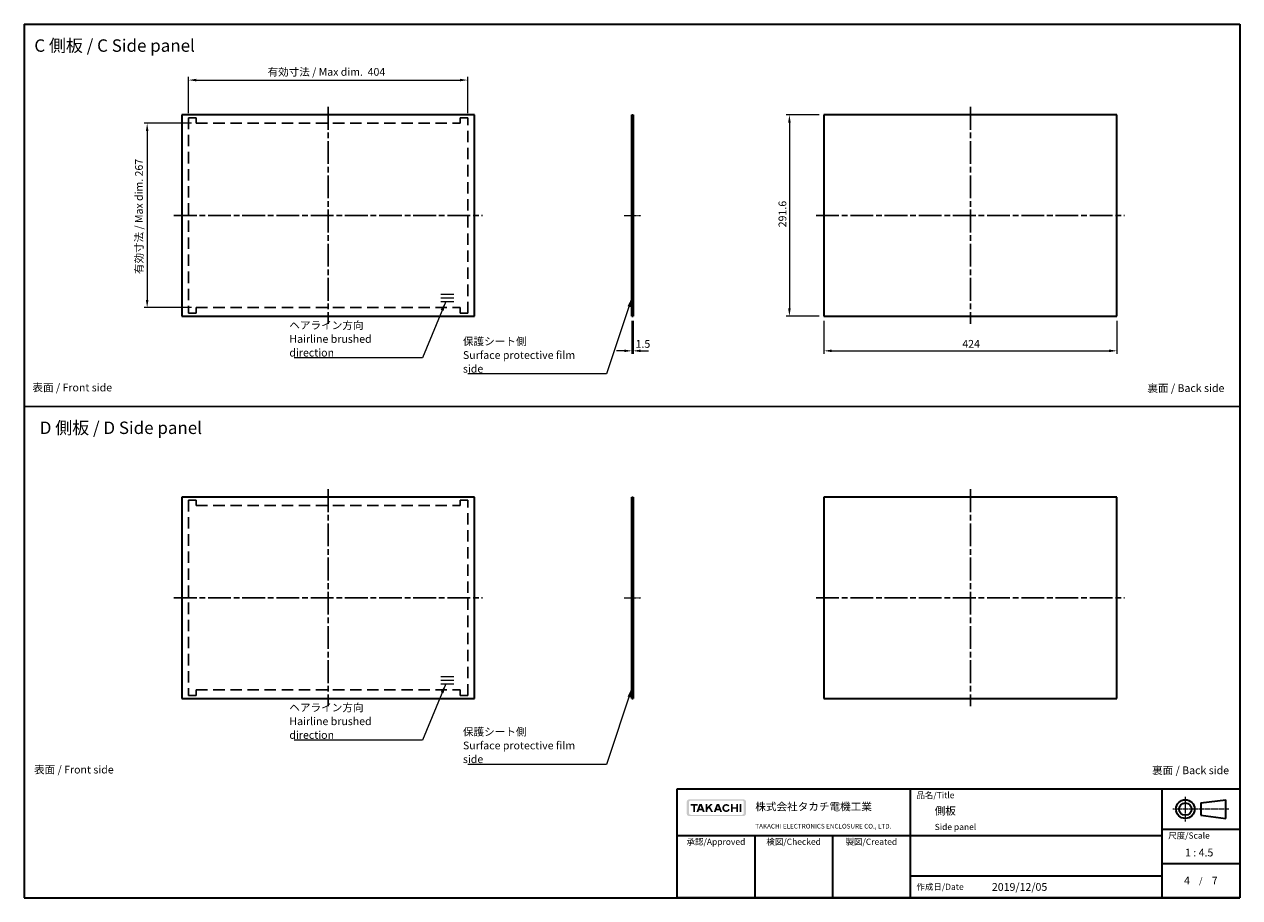
# Model space of a CAD drawing. Units: millimetres. Extents: x 80 to 11870, y 44 to 1730.
# Drawn here: x 6366 to 8125, y 44 to 1308 of the extents above; entities that cross this region are included whole.
import ezdxf

# ---------------------------------------------------------------- set-up
doc = ezdxf.new("R2010")
doc.units = ezdxf.units.MM
doc.header["$LTSCALE"] = 5.5
for name, pattern in [('ACISOTGL', [3, 2, -1]), ('AM_ISO08W050', [18, 12, -1.5, 3, -1.5]), ('CHAIN', [0.35429999999999995, 0.2362, -0.0295, 0.0591, -0.0295])]:
    doc.linetypes.add(name, pattern=pattern)
doc.layers.get('Defpoints').update_dxf_attribs({"lineweight": 25})
for name, color, linetype, lineweight in [('AM_7', 4, 'AM_ISO08W050', 25), ('Border (ISO)', 7, 'Continuous', 35), ('Centerline (ISO)', 131, 'Continuous', 18), ('Dimension (ISO)', 7, 'Continuous', 18), ('Dimension (ISO) @ 1', 7, 'Continuous', 18), ('Hatch (ISO)', 1, 'Continuous', 18), ('Sketch Geometry (ISO)', 7, 'Continuous', 18), ('Symbol (ISO)', 7, 'Continuous', 18), ('Title (ISO)', 7, 'Continuous', 35), ('Visible (ISO)', 7, 'Continuous', 35)]:
    doc.layers.add(name, color=color, linetype=linetype, lineweight=lineweight)
doc.styles.add('Note Text (TK)', font='txt')
doc.styles.add('文字スタイル67', font='arial.ttf')
doc.dimstyles.new('Default - Method 1b (TK)', dxfattribs={"dimscale": 5.5, "dimtxt": 2.5, "dimasz": 2.5, "dimexe": 1, "dimexo": 1.499999999999999, "dimgap": 1, "dimtad": 1, "dimtoh": 1, "dimrnd": 1e-08, "dimdsep": 46, "dimtxsty": 'Note Text (TK)', "dimcen": 0.09, "dimdle": 5, "dimclrd": 100, "dimclre": 100, "dimclrt": 7, "dimadec": 1, "dimazin": 1, "dimtfac": 1, "dimtmove": 0, "dimatfit": 3, "dimfxl": 1, "dimtolj": 1, "dimlwd": -1, "dimlwe": -1, "dimarcsym": 0})
doc.dimstyles.new('Default - Method 1b (TK)$7', dxfattribs={"dimscale": 5.5, "dimtxt": 2.5, "dimasz": 2.5, "dimexe": 1, "dimexo": 1.499999999999999, "dimgap": 1, "dimtad": 1, "dimtoh": 1, "dimrnd": 1e-08, "dimdsep": 46, "dimtxsty": 'Note Text (TK)', "dimcen": 0.09, "dimdle": 5, "dimclrd": 100, "dimclre": 100, "dimclrt": 7, "dimadec": 1, "dimazin": 1, "dimtfac": 1, "dimtmove": 0, "dimatfit": 3, "dimfxl": 1, "dimtolj": 1, "dimlwd": -1, "dimlwe": -1, "dimarcsym": 0})

# ---------------------------------------------------------------- blocks, each defined once
blk = doc.blocks.new('図面枠 tk図枠')
at = {"layer": 'Border (ISO)'}
for p, q in [((14.49999999999999, 289), (405.4999999999999, 289)), ((14.49999999999999, 289), (14.50000000000001, 8.000000000000007)), ((405.4999999999999, 289), (405.4999999999999, 8.000000000000007)), ((14.50000000000001, 8.000000000000007), (405.4999999999999, 8.000000000000007))]:
    blk.add_line(p, q, dxfattribs=at)
blk = doc.blocks.new('表題欄 tk表題欄')
at = {"layer": 'Hatch (ISO)'}
h = blk.add_hatch(color=256, dxfattribs=at)
edge = h.paths.add_edge_path(flags=0)
edge.add_arc((95.57537688673352, 236.2990653650367), 0.5958259999999996, 269.9999999999897, 360)
edge.add_line((96.17120288673351, 236.2990653650368), (96.17120288673348, 239.7107813650365))
edge.add_arc((95.5753768867335, 239.7107813650366), 0.5958259999999996, 0, 90.0000000000068)
edge.add_line((95.57537688673342, 240.3066073650366), (79.13710888673356, 240.3066073650366))
edge.add_arc((79.13710888673353, 239.7107813650366), 0.5958259999999996, 89.99999999999744, 180)
edge.add_line((78.54128288673353, 239.7107813650365), (78.54128288673331, 236.2990653650368))
edge.add_arc((79.13710888673332, 236.2990653650365), 0.5958259999999996, 180, 270.0000000000231)
edge.add_line((79.13710888673356, 235.7032393650365), (95.57537688673342, 235.7032393650367))
edge = h.paths.add_edge_path()
edge.add_line((77.83935088673357, 239.9556413650366), (77.83935088673357, 236.0542053650368))
edge.add_arc((78.54128288673346, 236.0542053650367), 0.7019319999998935, 180, 270.0000000000087)
edge.add_line((78.54128288673357, 235.3522733650368), (96.17120288673352, 235.3522733650368))
edge.add_arc((96.17120288673351, 236.0542053650367), 0.7019319999998921, 270, 360)
edge.add_line((96.8731348867334, 236.0542053650368), (96.87313488673352, 239.9556413650366))
edge.add_arc((96.1712028867336, 239.9556413650367), 0.7019319999998921, 0, 90.00000000000873)
edge.add_line((96.17120288673348, 240.6575733650367), (78.54128288673357, 240.6575733650366))
edge.add_arc((78.54128288673357, 239.9556413650366), 0.7019319999999984, 90, 180)
for points in [[(79.07181288673355, 239.1476033650369), (79.07181288673355, 238.6578833650367), (79.92066088673353, 238.6578833650367), (79.92066088673353, 236.6581933650368), (80.50832488673353, 236.6581933650368), (80.50832488673353, 238.6578833650367), (81.35717288673355, 238.6578833650367), (81.35717288673355, 239.1476033650369)], [(85.68407849525303, 236.6581933650368), (84.9434673993943, 237.8918698287545), (84.41792288673358, 237.3246628822781), (84.41792288673358, 236.6581933650368), (83.89555488673355, 236.6581933650368), (83.89555488673355, 239.1476033650369), (84.41792288673358, 239.1476033650369), (84.41792288673358, 238.0993979968839), (85.38913556809511, 239.1476033650369), (86.10696490847272, 239.1476033650369), (85.31925422435492, 238.2974470774499), (86.30334488673353, 236.6581933650368)], [(92.09142939614459, 239.1476033650369), (92.09142939614459, 236.6581933650368), (92.60971639614465, 236.6581933650368), (92.60971639614465, 237.6580383650368), (93.76872039614462, 237.6580383650368), (93.76872039614462, 236.6581933650368), (94.28700739614459, 236.6581933650368), (94.28700739614459, 239.1476033650369), (93.76872039614462, 239.1476033650369), (93.76872039614462, 238.1477583650367), (92.60971639614465, 238.1477583650367), (92.60971639614465, 239.1476033650369)], [(94.84202339614467, 239.1476033650369), (94.84202339614467, 236.6581933650368), (95.36439139614473, 236.6581933650368), (95.36439139614473, 239.1476033650369)]]:
    blk.add_hatch(color=256, dxfattribs=at).paths.add_polyline_path(points)
h = blk.add_hatch(color=256, dxfattribs=at)
h.paths.add_polyline_path([(82.59020695886475, 237.7110913650368), (81.95242681460243, 237.7110913650368), (82.27131688673356, 238.5794973650367)], flags=0)
h.paths.add_polyline_path([(82.77903014574996, 237.1968853650368), (81.76360362771717, 237.1968853650368), (81.56578886050404, 236.6581933650368), (80.94907288673355, 236.6581933650368), (81.86321688673357, 239.1476033650369), (82.67941688673353, 239.1476033650369), (83.59356088673351, 236.6581933650368), (82.97684491296302, 236.6581933650368)])
h = blk.add_hatch(color=256, dxfattribs=at)
h.paths.add_polyline_path([(87.52707281460246, 237.7110913650368), (88.16485295886469, 237.7110913650368), (87.84596288673359, 238.5794973650367)], flags=0)
h.paths.add_polyline_path([(87.14043486050403, 236.6581933650368), (87.3382496277172, 237.1968853650368), (88.35367614574989, 237.1968853650368), (88.551490912963, 236.6581933650368), (89.16820688673343, 236.6581933650368), (88.25406288673352, 239.1476033650369), (87.43786288673356, 239.1476033650369), (86.52371888673358, 236.6581933650368)])
h = blk.add_hatch(color=256, dxfattribs=at)
edge = h.paths.add_edge_path()
edge.add_arc((90.52309888673334, 237.9028983650369), 1.273272000000011, 38.55054079078439, 336.5820184016556)
edge.add_line((91.69149139614446, 237.3968543650369), (91.17255542714857, 237.6216113977801))
edge.add_ellipse((90.52309888673352, 237.9028983650369), major_axis=(0, -0.7998759999999119), ratio=0.8673469387756529, start_angle=128.5505407907963, end_angle=426.582018401653, ccw=False)
edge.add_line((91.09381514418376, 238.3576891122095), (91.51887237036831, 238.6964075050431))
at = {"layer": 'Title (ISO)'}
for p, q in [((74.70882392282105, 244.052739026017), (255.7088239228211, 244.052739026017)), ((74.70882392282105, 209.052739026017), (74.70882392282105, 244.052739026017)), ((149.7088239228211, 244.052739026017), (149.7088239228211, 209.052739026017)), ((230.7088239228211, 244.052739026017), (230.7088239228211, 209.052739026017)), ((255.7088239228211, 244.052739026017), (255.7088239228211, 209.052739026017)), ((243.2088239228211, 239.552739026017), (251.2088239228211, 240.5527390260171)), ((243.2088239228211, 239.552739026017), (243.2088239228211, 235.552739026017)), ((251.2088239228211, 234.552739026017), (251.2088239228211, 240.5527390260171)), ((243.2088239228211, 235.552739026017), (251.2088239228211, 234.552739026017)), ((230.7088239228211, 231.052739026017), (255.7088239228211, 231.052739026017)), ((74.70882392282105, 229.052739026017), (230.7088239228211, 229.052739026017)), ((99.70882392282108, 229.052739026017), (99.70882392282108, 209.052739026017)), ((124.708823922821, 229.052739026017), (124.708823922821, 209.052739026017)), ((230.7088239228211, 220.052739026017), (255.7088239228211, 220.052739026017)), ((149.7088239228211, 216.052739026017), (230.7088239228211, 216.052739026017)), ((255.7088239228211, 209.052739026017), (74.70882392282105, 209.052739026017))]:
    blk.add_line(p, q, dxfattribs=at)
at = {"layer": 'Title (ISO)', "color": 4, "linetype": 'CHAIN', "lineweight": 18}
for p, q in [((238.2088239228211, 241.552739026017), (238.2088239228211, 233.552739026017)), ((252.2088239228211, 237.552739026017), (234.2088239228211, 237.552739026017))]:
    blk.add_line(p, q, dxfattribs=at)
at = {"layer": 'Title (ISO)'}
for radius in [3, 2]:
    blk.add_circle((238.2088239228211, 237.552739026017), radius, dxfattribs=at)
at = {"layer": 'Title (ISO)', "color": 1, "char_height": 2.000000029802322, "line_spacing_factor": 1.5, "style": 'Note Text (TK)'}
for s, insert, attachment_point in [('\\fＭＳ Ｐゴシック|b0|i0;\\H2.0000;品名/Title', (151.708823922821, 242.052739026017), 4), ('\\fＭＳ Ｐゴシック|b0|i0;\\H2.0000;承認/Approved', (87.20882392282108, 227.052739026017), 5), ('\\fＭＳ Ｐゴシック|b0|i0;\\H2.0000;検図/Checked', (112.208823922821, 227.052739026017), 5), ('\\fＭＳ Ｐゴシック|b0|i0;\\H2.0000;製図/Created', (137.2088239228211, 227.052739026017), 5), ('\\fＭＳ Ｐゴシック|b0|i0;\\H2.0000;尺度/Scale', (232.7088239228211, 229.052739026017), 4), ('\\fＭＳ Ｐゴシック|b0|i0;\\H2.0000;作成日/Date', (151.708823922821, 212.552739026017), 4)]:
    blk.add_mtext(s, dxfattribs=dict(at, insert=insert, attachment_point=attachment_point))
at = {"layer": 'Title (ISO)', "color": 7, "line_spacing_factor": 1.5, "style": 'Note Text (TK)'}
for s, insert, char_height, attachment_point in [('株式会社タカチ電機工業', (99.87313488673345, 238.052739026017), 2.5, 4), ('\\fArial|b0|i0;\\H1.4986;TAKACHI ELECTRONICS ENCLOSURE CO., LTD.', (99.87313488673342, 232.052739026017), 1.49859994649887, 4), ('\\fＭＳ Ｐゴシック|b0|i0;\\H2.0000;/', (243.2088239228211, 214.552739026017), 2.000000029802322, 5)]:
    blk.add_mtext(s, dxfattribs=dict(at, insert=insert, char_height=char_height, attachment_point=attachment_point))
at = {"layer": 'Title (ISO)', "color": 7}
for tag, p, height, style in [('<品名>_001', (157.5667784682756, 235.7814322078352), 2.5, 'Note Text (TK)'), ('<Title>_001', (157.633789815291, 230.5520568828656), 2.000000029802322, '文字スタイル67'), ('<尺度>_001', (238.5355284682756, 222.3098412987444), 2.5, 'Note Text (TK)'), ('<ページ_No.>_001', (237.9488807410029, 213.302739026017), 2.5, 'Note Text (TK)'), ('<総ページ数>_001', (246.7926307410029, 213.302739026017), 2.5, 'Note Text (TK)'), ('作成日_001', (175.6250171046392, 211.2814322078352), 2.5, 'Note Text (TK)')]:
    blk.add_attdef(tag, p, '', height=height, dxfattribs=dict(at, style=style))
blk = doc.blocks.new('*D41')
at = {"layer": 'Defpoints', "color": 0}
for p in [(7007.6, 1227.75), (6603.6, 1173.149999999999), (7007.6, 1173.15)]:
    blk.add_point(p, dxfattribs=at)
at = {"layer": 'Dimension (ISO)', "color": 100}
for p, q in [((6603.6, 1179.899999999999), (6603.6, 1232.25)), ((7007.6, 1179.9), (7007.6, 1232.25)), ((6614.85, 1227.75), (6996.350000000001, 1227.75))]:
    blk.add_line(p, q, dxfattribs=at)
for points in [[(6614.85, 1229.625), (6614.85, 1225.875), (6603.6, 1227.75)], [(6996.350000000001, 1229.625), (6996.350000000001, 1225.875), (7007.6, 1227.75)]]:
    blk.add_solid(points, dxfattribs=at)
at = {"layer": 'Dimension (ISO)', "color": 7, "insert": (6717.998826704546, 1239.626940909091), "char_height": 11.25, "attachment_point": 4, "style": 'Note Text (TK)'}
blk.add_mtext('\\A1;\\fＭＳ Ｐゴシック|b0|i0;\\H11.1926;有効寸法 / Max dim.  404', dxfattribs=at)
blk = doc.blocks.new('*D125')
at = {"layer": 'Defpoints', "color": 0}
for p in [(7245.499999999999, 885.7499999999999), (7247, 885.7499999999999), (7245.499999999999, 835.7499999999998)]:
    blk.add_point(p, dxfattribs=at)
at = {"layer": 'Dimension (ISO)', "color": 100}
for p, q in [((7245.499999999999, 878.9999999999999), (7245.499999999999, 831.2499999999998)), ((7247, 878.9999999999999), (7247, 831.2499999999998)), ((7234.25, 835.7499999999998), (7223, 835.7499999999998)), ((7247, 835.7499999999998), (7245.499999999999, 835.7499999999998)), ((7258.25, 835.7499999999998), (7269.5, 835.7499999999998))]:
    blk.add_line(p, q, dxfattribs=at)
for points in [[(7234.25, 837.6249999999998), (7234.25, 833.8749999999999), (7245.499999999999, 835.7499999999998)], [(7258.25, 837.6249999999998), (7258.25, 833.8749999999999), (7247, 835.7499999999998)]]:
    blk.add_solid(points, dxfattribs=at)
at = {"layer": 'Dimension (ISO)', "color": 7, "insert": (7250.660526395056, 845.7927417101691), "char_height": 11.25, "attachment_point": 4, "style": 'Note Text (TK)'}
blk.add_mtext('\\A1;1.5', dxfattribs=at)
blk = doc.blocks.new('*D129')
at = {"layer": 'Defpoints', "color": 0}
for p in [(7523.399999999999, 885.9499999999998), (7947.4, 885.9499999999998), (7947.4, 835.7499999999998)]:
    blk.add_point(p, dxfattribs=at)
at = {"layer": 'Dimension (ISO)', "color": 100}
for p, q in [((7523.399999999999, 879.1999999999999), (7523.399999999999, 831.2499999999998)), ((7947.4, 879.1999999999999), (7947.4, 831.2499999999998)), ((7534.649999999999, 835.7499999999998), (7936.149999999999, 835.7499999999998))]:
    blk.add_line(p, q, dxfattribs=at)
for points in [[(7534.649999999999, 837.6249999999998), (7534.649999999999, 833.8749999999999), (7523.399999999999, 835.7499999999998)], [(7936.149999999999, 837.6249999999998), (7936.149999999999, 833.8749999999999), (7947.4, 835.7499999999998)]]:
    blk.add_solid(points, dxfattribs=at)
at = {"layer": 'Dimension (ISO)', "color": 7, "insert": (7723.670596590908, 845.8749999999998), "char_height": 11.25, "attachment_point": 4, "style": 'Note Text (TK)'}
blk.add_mtext('\\A1;424', dxfattribs=at)
blk = doc.blocks.new('*D128')
at = {"layer": 'Defpoints', "color": 0}
for p in [(7523.399999999999, 1177.55), (7473.399999999999, 885.9499999999998), (7523.399999999999, 885.9499999999998)]:
    blk.add_point(p, dxfattribs=at)
at = {"layer": 'Dimension (ISO)', "color": 100}
for p, q in [((7516.65, 1177.55), (7468.899999999999, 1177.55)), ((7473.399999999999, 1166.3), (7473.399999999999, 897.1999999999999)), ((7516.65, 885.9499999999998), (7468.899999999999, 885.9499999999998))]:
    blk.add_line(p, q, dxfattribs=at)
for points in [[(7471.524999999999, 1166.3), (7475.274999999999, 1166.3), (7473.399999999999, 1177.55)], [(7471.524999999999, 897.1999999999999), (7475.274999999999, 897.1999999999999), (7473.399999999999, 885.9499999999998)]]:
    blk.add_solid(points, dxfattribs=at)
at = {"layer": 'Dimension (ISO)', "color": 7, "insert": (7463.275, 1014.587357954545), "char_height": 11.25, "attachment_point": 4, "rotation": 90, "style": 'Note Text (TK)'}
blk.add_mtext('\\A1;291.6', dxfattribs=at)
blk = doc.blocks.new('*D42')
at = {"layer": 'Defpoints', "color": 0}
for p in [(6614.6, 1165.25), (6543.599999999999, 898.2499999999999), (6614.6, 898.2499999999999)]:
    blk.add_point(p, dxfattribs=at)
at = {"layer": 'Dimension (ISO)', "color": 100}
for p, q in [((6607.85, 1165.25), (6539.099999999999, 1165.25)), ((6543.599999999999, 1154), (6543.599999999999, 909.4999999999998)), ((6607.85, 898.2499999999999), (6539.099999999999, 898.2499999999999))]:
    blk.add_line(p, q, dxfattribs=at)
for points in [[(6541.724999999999, 1154), (6545.474999999999, 1154), (6543.599999999999, 1165.25)], [(6541.724999999999, 909.4999999999998), (6545.474999999999, 909.4999999999998), (6543.599999999999, 898.2499999999999)]]:
    blk.add_solid(points, dxfattribs=at)
at = {"layer": 'Dimension (ISO)', "color": 7, "insert": (6531.723059090909, 946.8833823863635), "char_height": 11.25, "attachment_point": 4, "rotation": 90, "style": 'Note Text (TK)'}
blk.add_mtext('\\A1;\\fＭＳ Ｐゴシック|b0|i0;\\H11.1926;有効寸法 / Max dim. 267', dxfattribs=at)

msp = doc.modelspace()

# ---------------------------------------------------------------- linework, layer by layer
msp.add_line((6365.75, 755), (8125.249999999999, 755))
at = {"layer": 'AM_7', "ltscale": 0.5}
for p, q in [((6805.600000000001, 1188.8), (6805.600000000001, 874.6999999999999)), ((7735.4, 1188.8), (7735.4, 874.6999999999999)), ((6582.350000000001, 1031.75), (7028.85, 1031.75)), ((7512.15, 1031.75), (7958.65, 1031.75)), ((6805.600000000001, 635.3), (6805.600000000001, 321.1999999999999)), ((7735.4, 635.3), (7735.4, 321.1999999999999)), ((6582.350000000001, 478.25), (7028.85, 478.25)), ((7512.15, 478.25), (7958.65, 478.25))]:
    msp.add_line(p, q, dxfattribs=at)
at = {"layer": 'AM_7', "linetype": 'ACISOTGL', "ltscale": 1.5}
for p, q in [((6603.6, 1173.149999999999), (6603.6, 890.3499999999997)), ((6603.6, 1173.149999999999), (6614.6, 1173.149999999999)), ((6614.6, 1165.25), (6614.6, 1173.149999999999)), ((6614.6, 1165.25), (6996.6, 1165.25)), ((6996.6, 1173.15), (6996.6, 1165.25)), ((6996.6, 1173.15), (7007.6, 1173.15)), ((7007.6, 890.3499999999999), (7007.6, 1173.15)), ((6614.6, 898.2499999999999), (6614.6, 890.3499999999997)), ((6614.6, 898.2499999999999), (6996.6, 898.2499999999999)), ((6996.6, 898.2499999999999), (6996.6, 890.3500000000001)), ((6603.6, 890.3499999999999), (6614.6, 890.3499999999997)), ((7007.6, 890.3499999999999), (6996.6, 890.3499999999999)), ((6603.6, 619.6499999999997), (6603.6, 336.85)), ((6603.6, 619.6499999999997), (6614.6, 619.6499999999997)), ((6614.6, 611.7499999999999), (6614.6, 619.6499999999997)), ((6996.6, 619.6500000000001), (6996.6, 611.7499999999999)), ((6996.6, 619.6500000000001), (7007.6, 619.6500000000001)), ((7007.6, 336.85), (7007.6, 619.6500000000001)), ((6614.6, 611.7499999999999), (6996.6, 611.7499999999999)), ((6603.6, 336.85), (6614.6, 336.8499999999999)), ((6614.6, 344.7499999999999), (6614.6, 336.8499999999999)), ((6614.6, 344.7499999999999), (6996.599999999999, 344.7500000000001)), ((6996.599999999999, 344.7500000000001), (6996.6, 336.85)), ((7007.6, 336.85), (6996.6, 336.85))]:
    msp.add_line(p, q, dxfattribs=at)
at = {"layer": 'Centerline (ISO)', "linetype": 'CHAIN'}
for p, q in [((7234.25, 1031.75), (7258.25, 1031.75)), ((7234.25, 478.25), (7258.25, 478.25))]:
    msp.add_line(p, q, dxfattribs=at)
at = {"layer": 'Sketch Geometry (ISO)'}
for p, q in [((6968.723869979247, 917.6847379124803), (6987.436130101956, 917.6847379124803)), ((6968.723869979247, 912.4136790238356), (6987.436130101956, 912.4136790238356)), ((6968.723869979247, 907.0108436629748), (6987.436130101956, 907.0108436629748)), ((6968.723869979246, 364.1847379124805), (6987.436130101956, 364.1847379124805)), ((6968.723869979246, 358.9136790238356), (6987.436130101956, 358.9136790238356)), ((6968.723869979246, 353.510843662975), (6987.436130101956, 353.510843662975))]:
    msp.add_line(p, q, dxfattribs=at)
at = {"layer": 'Visible (ISO)'}
for p, q in [((7017.6, 1177.55), (6593.600000000001, 1177.55)), ((6593.600000000001, 1177.55), (6593.600000000001, 885.95)), ((7017.6, 885.95), (7017.6, 1177.55)), ((7245.499999999999, 885.7499999999999), (7245.499999999999, 1177.55)), ((7245.499999999999, 1177.55), (7247, 1177.55)), ((7247, 1177.55), (7247, 885.7499999999999)), ((7523.399999999999, 1177.55), (7523.399999999999, 885.9499999999998)), ((7947.4, 1177.55), (7523.399999999999, 1177.55)), ((7947.4, 885.9499999999998), (7947.4, 1177.55)), ((6593.600000000001, 885.95), (7017.6, 885.95)), ((7245.499999999999, 885.7499999999999), (7247, 885.7499999999999)), ((7523.399999999999, 885.9499999999998), (7947.4, 885.9499999999998)), ((7017.6, 624.05), (6593.599999999999, 624.05)), ((6593.600000000001, 624.05), (6593.600000000001, 332.45)), ((7017.6, 332.45), (7017.6, 624.05)), ((7245.499999999999, 332.45), (7245.499999999999, 624.05)), ((7245.499999999999, 624.05), (7247, 624.05)), ((7247, 624.05), (7247, 332.45)), ((7523.399999999999, 624.05), (7523.399999999999, 332.45)), ((7947.4, 624.05), (7523.399999999999, 624.05)), ((7947.4, 332.45), (7947.4, 624.05)), ((6593.600000000001, 332.45), (7017.6, 332.45)), ((7245.499999999999, 332.45), (7247, 332.45)), ((7523.399999999999, 332.45), (7947.4, 332.45))]:
    msp.add_line(p, q, dxfattribs=at)

# ---------------------------------------------------------------- block references
at = {"xscale": 4.5, "yscale": 4.5, "zscale": 4.5}
msp.add_blockref('図面枠 tk図枠', (6300.5, 8.000000000000014), dxfattribs=at)
ref = msp.add_blockref('表題欄 tk表題欄', (6974.560292347305, -896.7373256170766), dxfattribs=dict(xscale=4.5, yscale=4.5, zscale=4.5))
ref.add_attrib('<品名>_001', '側板', (7683.674715909091, 164.1193181818182), dxfattribs={"layer": 'Title (ISO)', "color": 7, "height": 11.25, "style": 'Note Text (TK)'})
ref.add_attrib('<尺度>_001', '1 : 4.5', (8046.167665958702, 103.7298626829345), dxfattribs={"layer": 'Title (ISO)', "color": 7, "height": 11.25, "style": 'Note Text (TK)'})
ref.add_attrib('作成日_001', '2019/12/05', (7766.505455806734, 53.93323846586821), dxfattribs={"layer": 'Title (ISO)', "color": 7, "height": 11.25, "style": 'Note Text (TK)'})
ref.add_attrib('<Title>_001', 'Side panel', (7683.685197808774, 141.9225783951652), dxfattribs={"layer": 'Title (ISO)', "color": 7, "height": 9.00000013411045, "style": '文字スタイル67'})
ref.add_attrib('<ページ_No.>_001', '4', (8044.627828312973, 63.12500000000007), dxfattribs={"layer": 'Title (ISO)', "color": 7, "height": 11.25, "style": 'Note Text (TK)'})
ref.add_attrib('<総ページ数>_001', '7', (8084.832381518976, 63.12500000000007), dxfattribs={"layer": 'Title (ISO)', "color": 7, "height": 11.25, "style": 'Note Text (TK)'})

# ---------------------------------------------------------------- texts
at = {"layer": 'Symbol (ISO)', "color": 7, "style": 'Note Text (TK)'}
for s, insert, char_height, width, attachment_point, line_spacing_factor in [('{\\fＭＳ Ｐゴシック|b0|i0;\\H18.0000;C 側板 / C Side panel}', (6380.252504874416, 1277.719142698797), 18.0000002682209, 251.7894744873047, 4, 1.5), ('{\\fＭＳ Ｐゴシック|b0|i0;ヘアライン方向\\P\\fＭＳ Ｐゴシック|b0|i0;Hairline brushed direction}', (6749.451892721099, 827.49604490754), 11.25, 179.078950881958, 7, 1.058181881904602), ('{\\fＭＳ Ｐゴシック|b0|i0;保護シート側\\P\\fＭＳ Ｐゴシック|b0|i0;Surface protective film side}', (7000.741093893707, 804.1716846338244), 11.25, 193.9473795890808, 7, 1.058181881904602), ('{\\fＭＳ Ｐゴシック|b0|i0;表面 / Front side}', (6377.478348634878, 782.6578345732947), 11.25, 123.6184215545654, 4, 1.5), ('{\\fＭＳ Ｐゴシック|b0|i0;裏面 / Back side}', (7991.597592905079, 781.834457226537), 11.25, 120.5263173580169, 4, 1.5), ('{\\fＭＳ Ｐゴシック|b0|i0;\\H18.0000;D 側板 / D Side panel}', (6388.151229647265, 724.334460734562), 18.0000002682209, 250.947368144989, 4, 1.5), ('{\\fＭＳ Ｐゴシック|b0|i0;ヘアライン方向\\P\\fＭＳ Ｐゴシック|b0|i0;Hairline brushed direction}', (6749.451892721099, 273.9960449075401), 11.25, 179.078950881958, 7, 1.058181881904602), ('{\\fＭＳ Ｐゴシック|b0|i0;保護シート側\\P\\fＭＳ Ｐゴシック|b0|i0;Surface protective film side}', (7000.741093893707, 238.9203356303649), 11.25, 193.9473795890808, 7, 1.058181881904602), ('{\\fＭＳ Ｐゴシック|b0|i0;表面 / Front side}', (6379.811183855745, 229.4564167048), 11.25, 123.6184215545654, 4, 1.5), ('{\\fＭＳ Ｐゴシック|b0|i0;裏面 / Back side}', (7998.357046522283, 228.4645593247136), 11.25, 120.5263173580169, 4, 1.5)]:
    msp.add_mtext(s, dxfattribs=dict(at, insert=insert, char_height=char_height, width=width, attachment_point=attachment_point, line_spacing_factor=line_spacing_factor))

# ---------------------------------------------------------------- dimensions: what is measured, and where the dimension line sits
at = {"layer": 'Dimension (ISO) @ 1', "color": 100}
for base, p1, p2, angle, text, picture, middle in [((7007.6, 1227.75), (6603.6, 1173.149999999999), (7007.6, 1173.15), 180, '\\fＭＳ Ｐゴシック|b0|i0;\\H11.1926;有効寸法 / Max dim.  <>', '*D41', (6805.600000000001, 1227.75)), ((6543.599999999999, 898.2499999999999), (6614.6, 1165.25), (6614.6, 898.2499999999999), 270, '\\fＭＳ Ｐゴシック|b0|i0;\\H11.1926;有効寸法 / Max dim. <>', '*D42', (6543.599999999999, 1031.749999999999))]:
    dim = msp.add_linear_dim(base=base, p1=p1, p2=p2, angle=angle, text=text, dimstyle='Default - Method 1b (TK)', override={"dimscale": 1, "dimtxt": 11.25, "dimasz": 11.25, "dimexe": 4.5, "dimexo": 6.749999999999999, "dimgap": 4.5, "dimtoh": 0, "dimcen": 0.405, "dimtix": 0, "dimtofl": 0, "dimtmove": 0, "dimatfit": 1}, dxfattribs=at)
    dim.commit()
    dim.dimension.update_dxf_attribs({"geometry": picture, "text_midpoint": middle, "dimtype": 128})
for base, p1, p2, angle, override, picture, middle in [((7473.399999999999, 885.9499999999998), (7523.399999999999, 1177.55), (7523.399999999999, 885.9499999999998), 90, {"dimscale": 1, "dimtxt": 11.25, "dimasz": 11.25, "dimexe": 4.5, "dimexo": 6.749999999999999, "dimgap": 4.5, "dimtoh": 0, "dimcen": 0.405, "dimtix": 0, "dimtofl": 0, "dimtmove": 0, "dimatfit": 1}, '*D128', (7473.399999999999, 1031.75)), ((7245.499999999999, 835.7499999999998), (7247, 885.7499999999999), (7245.499999999999, 885.7499999999999), 180, {"dimscale": 1, "dimtxt": 11.25, "dimasz": 11.25, "dimexe": 4.5, "dimexo": 6.749999999999999, "dimgap": 4.5, "dimtoh": 0, "dimcen": 0.405, "dimtix": 0, "dimtofl": 1, "dimtmove": 1, "dimatfit": 1}, '*D125', (7259.225867304147, 835.6677417101691)), ((7947.4, 835.7499999999998), (7523.399999999999, 885.9499999999998), (7947.4, 885.9499999999998), 180, {"dimscale": 1, "dimtxt": 11.25, "dimasz": 11.25, "dimexe": 4.5, "dimexo": 6.749999999999999, "dimgap": 4.5, "dimtoh": 0, "dimcen": 0.405, "dimtix": 0, "dimtofl": 0, "dimtmove": 0, "dimatfit": 1}, '*D129', (7735.4, 835.7499999999998))]:
    dim = msp.add_linear_dim(base=base, p1=p1, p2=p2, angle=angle, dimstyle='Default - Method 1b (TK)', override=override, dxfattribs=at)
    dim.commit()
    dim.dimension.update_dxf_attribs({"geometry": picture, "text_midpoint": middle, "dimtype": 128})

# ---------------------------------------------------------------- leaders
at = {"layer": 'Symbol (ISO)', "color": 100, "annotation_type": 0, "has_hookline": 1, "hookline_direction": 1}
for points, text_width in [([(6975.868580807517, 907.0108436629748), (6942.280843603057, 825.62104490754), (6928.530843603057, 825.62104490754)], 171.8821022727272), ([(7245.499999999999, 912.6014422364653), (7208.438473482788, 802.2966846338245), (7194.688473482789, 802.2966846338245)], 186.7116477272727), ([(6975.868580807517, 353.510843662975), (6942.280843603057, 272.12104490754), (6928.530843603057, 272.12104490754)], 171.8821022727272), ([(7245.499999999999, 347.5500932330058), (7208.438473482788, 237.0453356303649), (7194.688473482789, 237.0453356303649)], 186.7116477272727)]:
    msp.add_leader(points, dimstyle='Default - Method 1b (TK)$7', override={"dimgap": 0, "dimtad": 1}, dxfattribs=dict(at, text_width=text_width))

doc.saveas('drawing.dxf')
